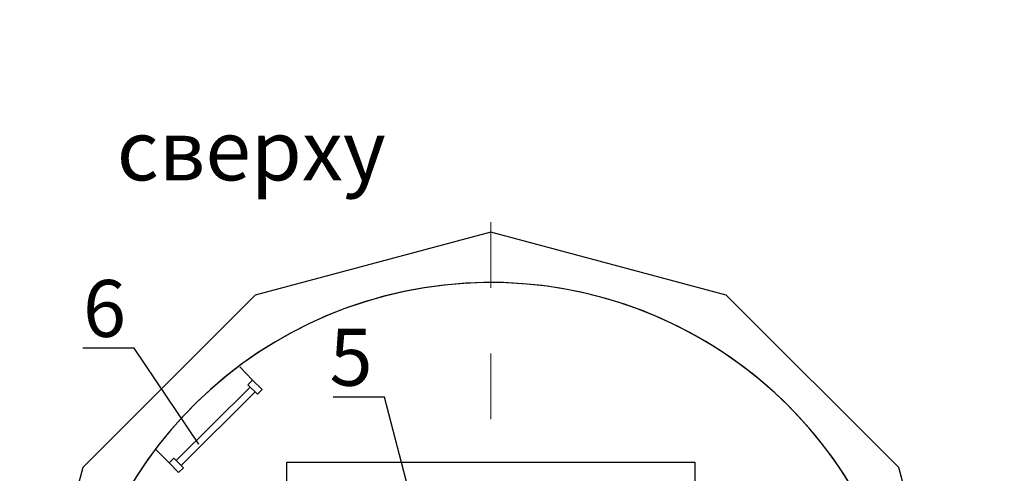
# Model space of a CAD drawing. Units: millimetres. Extents: x -72845 to 1680185, y -757435 to -203488.
# Drawn here: x 516857 to 520661, y -751664 to -749910 of the extents above; entities that cross this region are included whole.
import ezdxf
from ezdxf import colors
from ezdxf.entities.mleader import LeaderData, LeaderLine
from ezdxf.math import Vec2, Vec3

# ---------------------------------------------------------------- set-up
doc = ezdxf.new("R2010")
doc.units = ezdxf.units.MM
doc.header["$LTSCALE"] = 10
doc.linetypes.add('штрихпунктирная', pattern=[25.4, 12.7, -6.35, 0, -6.35])
doc.layers.add('SILNA', color=7, linetype='Continuous')
doc.layers.add('Размеры', color=3, linetype='Continuous', lineweight=13)
doc.styles.add('разм3', font='simplex.shx', dxfattribs={"width": 0.8, "oblique": 15})

# ---------------------------------------------------------------- blocks, each defined once
blk = doc.blocks.new('_DotSmall')
at = {"layer": 'Размеры', "color": 0, "const_width": 0.5}
blk.add_lwpolyline([(-0.0625, 0, 1), (0.0625, 0, 1)], format="xyb", close=True, dxfattribs=at)

msp = doc.modelspace()

# ---------------------------------------------------------------- linework, layer by layer
at = {"linetype": 'штрихпунктирная', "lineweight": 13, "ltscale": 2}
msp.add_line((518677, -754502.8), (518677, -750599), dxfattribs=at)
at = {"ltscale": 0.5}
for p, q in [((517706.9, -751252.3), (517757, -751302.8)), ((517462, -751614.4), (517747.8, -751330.3)), ((517480.3, -751632.9), (517766.1, -751348.7)), ((517384.2, -751573.1), (517434.4, -751623.5))]:
    msp.add_line(p, q, dxfattribs=at)
for points in [[(520355, -752020.8), (520253.2, -751640.9), (519587, -750974.7), (518677, -750730.9), (517767, -750974.7), (517100.8, -751640.9), (516857, -752550.9), (516927.5, -752814.1)], [(520442.4, -752347.2), (520253.2, -751640.9)]]:
    msp.add_lwpolyline(points, dxfattribs=at)
for points in [[(517793.7, -751339.6), (517757, -751302.8), (517738.6, -751321.1), (517775.3, -751358)], [(517471, -751660.4), (517434.4, -751623.5), (517452.8, -751605.2), (517489.4, -751642.1)], [(517888.9, -751620.8), (519465.1, -751620.8), (519465.1, -753319.9), (517888.9, -753319.9)]]:
    msp.add_lwpolyline(points, close=True, dxfattribs=at)
for start, end in [(19.039, 190.3909), (6.8963, 180)]:
    msp.add_arc((518677, -752550.9), 1625, start, end, dxfattribs=at)

# ---------------------------------------------------------------- texts
at = {"layer": 'SILNA', "lineweight": 18, "insert": (517231.9, -749909.5), "char_height": 232.96, "width": 2988.822, "attachment_point": 1, "style": 'разм3'}
msp.add_mtext('\\pi701.51;Вид сверху', dxfattribs=at)

# ---------------------------------------------------------------- leaders
at = {"layer": 'SILNA', "lineweight": 18}
ml = msp.add_multileader_mtext('Standard', dxfattribs=at)
ml.set_content('6', color=256, style='разм3')
ml.set_leader_properties()
ml.set_arrow_properties(name='DOTSMALL')
ml.build(insert=Vec2(0, 0))
ml.multileader.update_dxf_attribs({"text_left_attachment_type": 5, "text_right_attachment_type": 5, "dogleg_length": 60, "arrow_head_size": 8})
ctx = ml.context
ctx.base_point, ctx.char_height, ctx.arrow_head_size, ctx.landing_gap_size, ctx.plane_origin = Vec3(517097.3, -751180.1), 220, 8, 4, Vec3(516566, -751891.1)
ctx.left_attachment, ctx.right_attachment = 5, 5
notes = []
notes.append((ctx, [(1, (1, 1, 0), (517299.6, -751180.1), (-1, 0), 60, [(0, [(517549.1, -751550.7)], 0, [])])]))
ctx.mtext.insert, ctx.mtext.flow_direction = Vec3(517101.3, -750916.1), 5
ml = msp.add_multileader_mtext('Standard', dxfattribs=at)
ml.set_content('5', color=256, style='разм3')
ml.set_leader_properties()
ml.set_arrow_properties(name='DOTSMALL')
ml.build(insert=Vec2(0, 0))
ml.multileader.update_dxf_attribs({"text_left_attachment_type": 5, "text_right_attachment_type": 5, "dogleg_length": 60, "arrow_head_size": 8})
ctx = ml.context
ctx.base_point, ctx.char_height, ctx.arrow_head_size, ctx.landing_gap_size, ctx.plane_origin = Vec3(518049.9, -751368.8), 220, 8, 4, Vec3(517397.5, -751994)
ctx.left_attachment, ctx.right_attachment = 5, 5
notes.append((ctx, [(1, (1, 1, 0), (518266.2, -751368.8), (-1, 0), 60, [(0, [(518372.6, -751779.6)], 0, [])])]))
ctx.mtext.insert, ctx.mtext.flow_direction = Vec3(518053.9, -751104.8), 5
for ctx, leaders in notes:
    for number, flags, end, landing, length, lines in leaders:
        leader = LeaderData()
        leader.index, (leader.has_last_leader_line, leader.has_dogleg_vector, leader.attachment_direction) = number, flags
        leader.last_leader_point, leader.dogleg_vector, leader.dogleg_length = Vec3(end), Vec3(landing), length
        for number, points, colour, breaks in lines:
            line = LeaderLine()
            line.index, line.vertices, line.color, line.breaks = number, Vec3.list(points), colors.encode_raw_color(colour), breaks
            leader.lines.append(line)
        ctx.leaders.append(leader)

doc.saveas('drawing.dxf')
